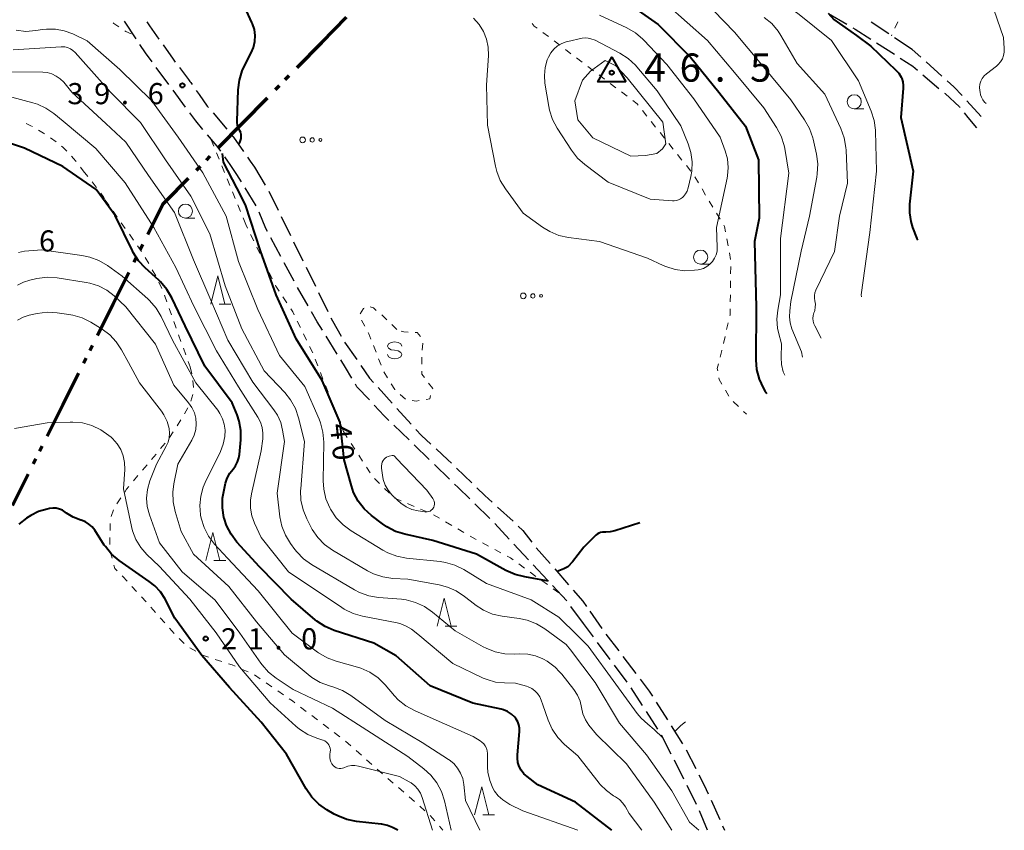
# Model space of a CAD drawing. Units: metres. Extents: x -68000 to -66975, y 36000 to 37500.
# Drawn here: x -67326 to -67151, y 36000 to 36144 of the extents above; entities that cross this region are included whole.
import ezdxf

# ---------------------------------------------------------------- set-up
doc = ezdxf.new("R2010")
doc.units = ezdxf.units.M
for name, color, linetype, lineweight in [('110300_郡市・東京都の区界', 7, 'Continuous', 70), ('210600_庭園路等', 7, 'Continuous', 30), ('630100_植生界', 7, 'Continuous', 30), ('632300_芝地', 7, 'Continuous', 13), ('633100_広葉樹林', 7, 'Continuous', 13), ('633200_針葉樹林', 7, 'Continuous', 13), ('634000_砂れき地(未分類)', 7, 'Continuous', 13), ('710100_等高線(計曲線)', 7, 'Continuous', 40), ('710200_等高線(主曲線)', 7, 'Continuous', 13), ('730100_三角点', 7, 'Continuous', 40), ('731200_図化機測定による標高点', 7, 'Continuous', 40)]:
    doc.layers.add(name, color=color, linetype=linetype, lineweight=lineweight)
doc.styles.add('Style-WORKING', font='MS Gothic.ttf')

msp = doc.modelspace()

# ---------------------------------------------------------------- linework, layer by layer
at = {"layer": '110300_郡市・東京都の区界', "linetype": 'Continuous', "lineweight": 70}
for p, q in [((-67272.243, 36139.83), (-67267.865, 36144.291)), ((-67276.621, 36135.369), (-67272.243, 36139.83)), ((-67278.722, 36133.228), (-67278.021, 36133.942)), ((-67280.473, 36131.444), (-67279.772, 36132.158)), ((-67286.251, 36125.556), (-67281.874, 36130.016)), ((-67290.629, 36121.095), (-67286.251, 36125.556)), ((-67292.73, 36118.953), (-67292.029, 36119.667)), ((-67294.482, 36117.17), (-67293.781, 36117.883)), ((-67304.45, 36103.047), (-67304.003, 36103.942)), ((-67305.567, 36100.81), (-67305.12, 36101.705)), ((-67309.252, 36093.429), (-67306.46, 36099.021)), ((-67312.043, 36087.837), (-67309.252, 36093.429)), ((-67313.383, 36085.153), (-67312.936, 36086.048)), ((-67314.5, 36082.916), (-67314.053, 36083.811)), ((-67318.185, 36075.535), (-67315.393, 36081.127)), ((-67320.976, 36069.943), (-67318.185, 36075.535)), ((-67322.316, 36067.259), (-67321.87, 36068.154)), ((-67323.433, 36065.022), (-67322.986, 36065.917)), ((-67327.118, 36057.641), (-67324.326, 36063.233))]:
    msp.add_line(p, q, dxfattribs=at)
at = {"layer": '110300_郡市・東京都の区界', "linetype": 'Continuous', "lineweight": 70, "flags": 128}
for points in [[(-67300.261, 36111.283), (-67300.04, 36111.51), (-67295.883, 36115.743)], [(-67303.11, 36105.731), (-67300.42, 36111.12), (-67300.261, 36111.283)]]:
    msp.add_lwpolyline(points, dxfattribs=at)
at = {"layer": '210600_庭園路等', "linetype": 'Continuous', "lineweight": 30}
for p, q in [((-67182.327, 36144.981), (-67179.099, 36143.072)), ((-67305.197, 36140.483), (-67307.268, 36143.61)), ((-67171.657, 36141.328), (-67174.775, 36143.411)), ((-67173.808, 36139.747), (-67170.654, 36137.719)), ((-67167.5, 36138.55), (-67170.618, 36140.633)), ((-67165.962, 36137.182), (-67167.5, 36138.55)), ((-67162.226, 36133.86), (-67165.028, 36136.352)), ((-67299.388, 36132.347), (-67301.613, 36135.366)), ((-67165.587, 36134.083), (-67162.738, 36131.644)), ((-67296.412, 36128.329), (-67298.645, 36131.342)), ((-67155.27, 36126.69), (-67157.801, 36129.457)), ((-67291.544, 36127.309), (-67289.109, 36124.457)), ((-67284.2, 36117.71), (-67282.283, 36114.487)), ((-67286.514, 36115.078), (-67287.33, 36116.41)), ((-67283.904, 36110.813), (-67285.862, 36114.011)), ((-67281.646, 36113.412), (-67279.995, 36110.045)), ((-67279.444, 36108.922), (-67277.793, 36105.556)), ((-67279.515, 36101.84), (-67281.274, 36105.152)), ((-67277.243, 36104.433), (-67275.591, 36101.066)), ((-67277.169, 36097.425), (-67278.928, 36100.736)), ((-67275.041, 36099.944), (-67273.39, 36096.577)), ((-67274.676, 36093.091), (-67276.547, 36096.34)), ((-67272.839, 36095.455), (-67271.188, 36092.088)), ((-67269.512, 36084.529), (-67271.48, 36087.72)), ((-67268.193, 36086.607), (-67266.053, 36083.527)), ((-67262.262, 36078.574), (-67259.746, 36075.793)), ((-67258.908, 36074.866), (-67256.392, 36072.085)), ((-67256.764, 36069.279), (-67259.459, 36071.886)), ((-67253.17, 36065.803), (-67255.865, 36068.41)), ((-67249.576, 36062.326), (-67252.272, 36064.934)), ((-67248.319, 36064.261), (-67245.623, 36061.655)), ((-67242.445, 36055.316), (-67245.114, 36057.951)), ((-67241.072, 36057.372), (-67238.307, 36054.839)), ((-67239.006, 36051.687), (-67241.561, 36054.432)), ((-67235.6, 36048.027), (-67238.155, 36050.772)), ((-67234.21, 36050.151), (-67231.743, 36047.327)), ((-67232.194, 36044.367), (-67234.748, 36047.112)), ((-67230.921, 36046.385), (-67228.454, 36043.561)), ((-67225.81, 36036.69), (-67228.043, 36039.703)), ((-67224.7, 36038.91), (-67222.556, 36035.833)), ((-67224.054, 36034.327), (-67225.81, 36036.69)), ((-67221.824, 36034.82), (-67219.559, 36031.832)), ((-67221.072, 36030.313), (-67223.308, 36033.323)), ((-67218.804, 36030.836), (-67216.538, 36027.847)), ((-67218.09, 36026.3), (-67220.326, 36029.31)), ((-67215.323, 36022.138), (-67217.359, 36025.287)), ((-67212.929, 36022.752), (-67210.932, 36019.577)), ((-67212.608, 36017.939), (-67214.644, 36021.088)), ((-67210.267, 36018.519), (-67208.243, 36015.363)), ((-67210.252, 36013.534), (-67211.944, 36016.88)), ((-67207.599, 36014.293), (-67205.897, 36010.951)), ((-67207.996, 36009.072), (-67209.688, 36012.419)), ((-67205.739, 36004.61), (-67207.431, 36007.957)), ((-67203.185, 36005.322), (-67201.641, 36001.905)), ((-67203.81, 36000), (-67205.21, 36003.479)), ((-67201.126, 36000.766), (-67200.78, 36000))]:
    msp.add_line(p, q, dxfattribs=at)
at = {"layer": '210600_庭園路等', "linetype": 'Continuous', "lineweight": 30, "flags": 128}
for points in [[(-67303.286, 36143.49), (-67302.8, 36142.76), (-67301.14, 36140.415)], [(-67178.023, 36142.436), (-67177.59, 36142.18), (-67174.859, 36140.423)], [(-67302.355, 36136.372), (-67303.54, 36137.98), (-67304.507, 36139.441)], [(-67300.418, 36139.395), (-67298.61, 36136.84), (-67298.237, 36136.345)], [(-67169.602, 36137.042), (-67167.36, 36135.6), (-67166.537, 36134.895)], [(-67297.484, 36135.346), (-67295.89, 36133.23), (-67295.63, 36132.88), (-67295.51, 36132.72), (-67295.244, 36132.34)], [(-67158.644, 36130.38), (-67160.09, 36131.96), (-67161.292, 36133.029)], [(-67294.527, 36131.316), (-67294.18, 36130.82), (-67294.01, 36130.57), (-67292.56, 36128.5), (-67292.355, 36128.26)], [(-67161.788, 36130.831), (-67161.67, 36130.73), (-67159.12, 36128.42), (-67159.026, 36128.299)], [(-67293.332, 36124.394), (-67294.62, 36125.91), (-67295.668, 36127.324)], [(-67158.262, 36127.31), (-67157.62, 36126.48), (-67156.1, 36124.64)], [(-67290.171, 36120.524), (-67290.78, 36121.39), (-67292.523, 36123.441)], [(-67288.297, 36123.507), (-67287.89, 36123.03), (-67286.111, 36120.463)], [(-67287.33, 36116.41), (-67288.5, 36118.15), (-67288.93, 36118.76), (-67289.452, 36119.502)], [(-67285.399, 36119.436), (-67284.93, 36118.76), (-67284.2, 36117.71)], [(-67281.861, 36106.256), (-67282.15, 36106.8), (-67283.366, 36109.688)], [(-67272.136, 36088.784), (-67273.04, 36090.25), (-67274.052, 36092.007)], [(-67270.638, 36090.966), (-67270.37, 36090.42), (-67268.835, 36087.678)], [(-67266.917, 36080.255), (-67268.02, 36082.11), (-67268.855, 36083.465)], [(-67265.34, 36082.501), (-67263.77, 36080.24), (-67263.101, 36079.5)], [(-67263.81, 36076.37), (-67266.01, 36078.73), (-67266.278, 36079.18)], [(-67260.358, 36072.755), (-67261.2, 36073.57), (-67262.958, 36075.456)], [(-67255.553, 36071.158), (-67254.55, 36070.05), (-67252.888, 36068.526)], [(-67251.966, 36067.681), (-67249.86, 36065.75), (-67249.218, 36065.13)], [(-67246.003, 36058.829), (-67248.05, 36060.85), (-67248.678, 36061.457)], [(-67244.724, 36060.787), (-67243.32, 36059.43), (-67241.994, 36058.216)], [(-67237.385, 36053.995), (-67236.55, 36053.23), (-67234.969, 36051.143)], [(-67228.788, 36040.707), (-67228.79, 36040.71), (-67231.342, 36043.452)], [(-67227.631, 36042.619), (-67225.92, 36040.66), (-67225.263, 36039.718)], [(-67215.783, 36026.851), (-67214.16, 36024.71), (-67213.594, 36023.81)], [(-67205.33, 36009.837), (-67204.39, 36007.99), (-67203.699, 36006.461)]]:
    msp.add_lwpolyline(points, dxfattribs=at)
at = {"layer": '630100_植生界', "linetype": 'Continuous', "lineweight": 13}
for p, q in [((-67170.042, 36143.464), (-67170.563, 36142.327)), ((-67233.022, 36141.594), (-67232.021, 36140.845)), ((-67231.024, 36140.092), (-67230.027, 36139.337)), ((-67171.083, 36141.19), (-67171.17, 36141)), ((-67229.031, 36138.581), (-67228.035, 36137.826)), ((-67227.039, 36137.071), (-67226.043, 36136.316)), ((-67225.047, 36135.561), (-67224.051, 36134.806)), ((-67223.055, 36134.051), (-67222.058, 36133.295)), ((-67221.062, 36132.54), (-67220.066, 36131.785)), ((-67219.07, 36131.03), (-67218.074, 36130.275)), ((-67215.351, 36127.738), (-67214.572, 36126.76)), ((-67213.793, 36125.782), (-67213.014, 36124.805)), ((-67212.236, 36123.827), (-67211.457, 36122.849)), ((-67320.408, 36122.889), (-67319.386, 36122.17)), ((-67291.412, 36121.396), (-67291.885, 36122.553)), ((-67210.678, 36121.871), (-67209.899, 36120.894)), ((-67290.467, 36119.082), (-67290.94, 36120.239)), ((-67209.121, 36119.916), (-67208.342, 36118.938)), ((-67315.074, 36117.683), (-67314.56, 36117.03)), ((-67314.56, 36117.03), (-67313.785, 36116.049)), ((-67289.522, 36116.767), (-67289.994, 36117.925)), ((-67207.563, 36117.96), (-67206.784, 36116.982)), ((-67288.576, 36114.453), (-67289.049, 36115.61)), ((-67206.073, 36115.958), (-67205.429, 36114.887)), ((-67287.631, 36112.139), (-67288.104, 36113.296)), ((-67204.784, 36113.816), (-67204.139, 36112.745)), ((-67310.72, 36111.9), (-67309.998, 36110.88)), ((-67203.494, 36111.674), (-67202.849, 36110.603)), ((-67309.275, 36109.86), (-67308.553, 36108.84)), ((-67286.685, 36109.824), (-67287.158, 36110.982)), ((-67285.74, 36107.51), (-67286.213, 36108.667)), ((-67202.205, 36109.532), (-67201.56, 36108.462)), ((-67307.831, 36107.819), (-67307.108, 36106.799)), ((-67285.427, 36106.869), (-67285.74, 36107.51)), ((-67306.386, 36105.779), (-67305.663, 36104.759)), ((-67284.328, 36104.623), (-67284.877, 36105.746)), ((-67200.375, 36104.966), (-67200.152, 36103.736)), ((-67304.941, 36103.739), (-67304.219, 36102.719)), ((-67283.23, 36102.377), (-67283.779, 36103.5)), ((-67303.583, 36101.643), (-67302.953, 36100.563)), ((-67282.132, 36100.131), (-67282.681, 36101.254)), ((-67199.93, 36102.506), (-67199.707, 36101.276)), ((-67302.323, 36099.484), (-67301.693, 36098.404)), ((-67199.685, 36100.03), (-67199.703, 36098.78)), ((-67281.034, 36097.886), (-67281.583, 36099.009)), ((-67301.133, 36097.289), (-67300.647, 36096.138)), ((-67199.721, 36097.53), (-67199.739, 36096.28)), ((-67278.449, 36093.615), (-67279.134, 36094.66)), ((-67199.757, 36095.03), (-67199.776, 36093.78)), ((-67299.317, 36092.633), (-67298.902, 36091.454)), ((-67276.047, 36089.24), (-67276.594, 36090.364)), ((-67265.204, 36090.54), (-67264.61, 36089.44)), ((-67258.92, 36088.87), (-67259.818, 36089.74)), ((-67200.126, 36090.068), (-67200.414, 36088.851)), ((-67297.649, 36087.919), (-67297.228, 36086.743)), ((-67274.954, 36086.992), (-67275.501, 36088.116)), ((-67200.703, 36087.635), (-67200.991, 36086.419)), ((-67296.807, 36085.566), (-67296.386, 36084.389)), ((-67273.86, 36084.744), (-67274.407, 36085.868)), ((-67263.076, 36086.026), (-67262.622, 36084.861)), ((-67254.426, 36085.221), (-67254.315, 36086.466)), ((-67272.94, 36082.42), (-67273.393, 36083.585)), ((-67262.168, 36083.696), (-67261.715, 36082.532)), ((-67254.48, 36082.724), (-67254.48, 36083.974)), ((-67295.964, 36083.212), (-67295.62, 36082.25)), ((-67295.62, 36082.25), (-67295.321, 36081.036)), ((-67272.034, 36080.09), (-67272.487, 36081.255)), ((-67261.257, 36081.369), (-67260.585, 36080.315)), ((-67295.113, 36079.808), (-67295.025, 36078.561)), ((-67271.128, 36077.76), (-67271.581, 36078.925)), ((-67295.148, 36077.337), (-67295.495, 36076.136)), ((-67270.222, 36075.43), (-67270.675, 36076.595)), ((-67258.325, 36077.354), (-67257.418, 36076.494)), ((-67200.639, 36078.112), (-67200.026, 36077.023)), ((-67296.013, 36075.003), (-67296.587, 36073.893)), ((-67199.228, 36076.076), (-67198.33, 36075.206)), ((-67269.316, 36073.1), (-67269.769, 36074.265)), ((-67197.433, 36074.337), (-67196.91, 36073.83)), ((-67297.231, 36072.823), (-67297.915, 36071.777)), ((-67268.41, 36070.77), (-67268.863, 36071.935)), ((-67298.598, 36070.73), (-67299.281, 36069.683)), ((-67268.41, 36070.77), (-67267.731, 36069.72)), ((-67300.037, 36068.69), (-67300.842, 36067.734)), ((-67267.053, 36068.671), (-67266.374, 36067.621)), ((-67301.646, 36066.777), (-67302.45, 36065.82)), ((-67265.695, 36066.571), (-67265.017, 36065.521)), ((-67303.254, 36064.863), (-67304.059, 36063.906)), ((-67264.338, 36064.472), (-67263.66, 36063.422)), ((-67304.863, 36062.949), (-67305.667, 36061.992)), ((-67262.917, 36062.425), (-67262.019, 36061.555)), ((-67261.121, 36060.685), (-67260.223, 36059.815)), ((-67307.913, 36058.996), (-67308.605, 36057.955)), ((-67257.024, 36057.97), (-67255.873, 36057.484)), ((-67309.22, 36056.877), (-67309.614, 36055.691)), ((-67254.721, 36056.998), (-67253.57, 36056.511)), ((-67252.431, 36056), (-67251.351, 36055.371)), ((-67309.81, 36054.472), (-67309.81, 36053.222)), ((-67250.271, 36054.741), (-67249.191, 36054.112)), ((-67248.111, 36053.483), (-67247.031, 36052.854)), ((-67245.95, 36052.225), (-67244.85, 36051.631)), ((-67309.839, 36051.973), (-67309.878, 36050.723)), ((-67243.75, 36051.038), (-67242.65, 36050.444)), ((-67309.766, 36049.491), (-67309.442, 36048.284)), ((-67241.55, 36049.85), (-67240.45, 36049.257)), ((-67237.28, 36047.269), (-67236.268, 36046.535)), ((-67235.256, 36045.801), (-67234.245, 36045.067)), ((-67233.233, 36044.332), (-67232.221, 36043.598)), ((-67305.953, 36043.297), (-67305.107, 36042.376)), ((-67231.21, 36042.864), (-67230.198, 36042.13)), ((-67304.262, 36041.455), (-67303.417, 36040.534)), ((-67302.581, 36039.606), (-67301.752, 36038.669)), ((-67300.924, 36037.733), (-67300.096, 36036.797)), ((-67299.268, 36035.861), (-67298.44, 36034.924)), ((-67297.554, 36034.043), (-67296.652, 36033.178)), ((-67295.682, 36032.402), (-67294.603, 36031.771)), ((-67291.159, 36030.336), (-67289.972, 36029.946)), ((-67286.471, 36028.614), (-67285.325, 36028.115)), ((-67284.18, 36027.613), (-67283.153, 36026.901)), ((-67282.126, 36026.189), (-67281.099, 36025.476)), ((-67280.071, 36024.764), (-67279.044, 36024.052)), ((-67276.007, 36021.854), (-67275.01, 36021.1)), ((-67274.013, 36020.346), (-67273.016, 36019.592)), ((-67272.018, 36018.838), (-67271.021, 36018.084)), ((-67270.024, 36017.331), (-67269.027, 36016.577)), ((-67268.051, 36015.797), (-67267.11, 36014.974)), ((-67266.169, 36014.151), (-67265.228, 36013.328)), ((-67264.287, 36012.506), (-67263.346, 36011.683)), ((-67262.405, 36010.86), (-67261.464, 36010.038)), ((-67260.523, 36009.215), (-67259.582, 36008.392)), ((-67258.64, 36007.57), (-67257.699, 36006.747)), ((-67256.758, 36005.924), (-67255.817, 36005.101)), ((-67254.876, 36004.279), (-67253.935, 36003.456)), ((-67253.004, 36002.623), (-67252.189, 36001.675)), ((-67251.375, 36000.727), (-67250.75, 36000))]:
    msp.add_line(p, q, dxfattribs=at)
at = {"layer": '630100_植生界', "linetype": 'Continuous', "lineweight": 13, "flags": 128}
for points in [[(-67309.278, 36143.289), (-67309.14, 36143.17), (-67308.245, 36142.588)], [(-67234.911, 36143.207), (-67234.54, 36142.73), (-67234.023, 36142.343)], [(-67307.207, 36141.893), (-67307.03, 36141.76), (-67306.09, 36141.342)], [(-67217.078, 36129.52), (-67216.3, 36128.93), (-67216.129, 36128.716)], [(-67324.714, 36125.413), (-67323.87, 36125.04), (-67323.585, 36124.879)], [(-67322.504, 36124.252), (-67321.62, 36123.7), (-67321.447, 36123.585)], [(-67318.404, 36121.396), (-67318.22, 36121.25), (-67317.488, 36120.547)], [(-67316.638, 36119.632), (-67316.29, 36119.24), (-67315.91, 36118.76), (-67315.841, 36118.67)], [(-67313.004, 36115.073), (-67312.26, 36114.15), (-67312.221, 36114.099)], [(-67311.474, 36113.097), (-67310.92, 36112.28), (-67310.798, 36112.047)], [(-67200.915, 36107.391), (-67200.77, 36107.15), (-67200.597, 36106.196)], [(-67279.82, 36095.705), (-67280.4, 36096.59), (-67280.484, 36096.763)], [(-67300.161, 36094.986), (-67300.07, 36094.77), (-67299.733, 36093.812)], [(-67277.141, 36091.488), (-67277.39, 36092), (-67277.764, 36092.57)], [(-67264.752, 36092.675), (-67264.83, 36092.62), (-67265.427, 36091.631)], [(-67262.579, 36092.274), (-67263.09, 36092.7), (-67263.648, 36092.873)], [(-67199.794, 36092.531), (-67199.81, 36091.4), (-67199.838, 36091.284)], [(-67260.715, 36090.61), (-67261.53, 36091.4), (-67261.618, 36091.474)], [(-67298.487, 36090.275), (-67298.14, 36089.29), (-67298.071, 36089.096)], [(-67264.015, 36088.341), (-67263.88, 36088.09), (-67263.53, 36087.191)], [(-67256.906, 36088.41), (-67257.7, 36088.44), (-67258.135, 36088.575)], [(-67254.732, 36087.639), (-67254.74, 36087.66), (-67255.35, 36088.35), (-67255.657, 36088.362)], [(-67201.28, 36085.203), (-67201.29, 36085.16), (-67201.574, 36083.988)], [(-67201.868, 36082.773), (-67202.07, 36081.94), (-67201.999, 36081.553)], [(-67254.041, 36080.371), (-67254.48, 36080.95), (-67254.48, 36081.474)], [(-67201.774, 36080.324), (-67201.72, 36080.03), (-67201.253, 36079.201)], [(-67259.914, 36079.26), (-67259.27, 36078.25), (-67259.232, 36078.214)], [(-67252.588, 36078.368), (-67252.57, 36078.43), (-67253.286, 36079.375)], [(-67253.733, 36076.444), (-67253.09, 36076.6), (-67252.929, 36077.166)], [(-67256.205, 36076.266), (-67255.53, 36076.17), (-67254.968, 36076.254)], [(-67306.472, 36061.036), (-67306.88, 36060.55), (-67307.221, 36060.037)], [(-67259.326, 36058.946), (-67259.32, 36058.94), (-67258.176, 36058.457)], [(-67239.35, 36048.663), (-67238.77, 36048.35), (-67238.292, 36048.003)], [(-67309.118, 36047.077), (-67308.95, 36046.45), (-67308.527, 36046.024)], [(-67307.646, 36045.136), (-67307.57, 36045.06), (-67306.798, 36044.218)], [(-67293.524, 36031.141), (-67293.42, 36031.08), (-67292.347, 36030.727)], [(-67288.785, 36029.555), (-67288.16, 36029.35), (-67287.617, 36029.113)], [(-67278.017, 36023.339), (-67277.47, 36022.96), (-67277.004, 36022.608)]]:
    msp.add_lwpolyline(points, dxfattribs=at)
at = {"layer": '632300_芝地', "linetype": 'Continuous', "lineweight": 13}
for centre, radius in [((-67275.645, 36122.52), 0.5), ((-67273.945, 36122.52), 0.375), ((-67272.495, 36122.52), 0.25), ((-67236.495, 36094.84), 0.5), ((-67234.795, 36094.84), 0.375), ((-67233.345, 36094.84), 0.25)]:
    msp.add_circle(centre, radius, dxfattribs=at)
at = {"layer": '633100_広葉樹林', "linetype": 'Continuous', "lineweight": 13}
for p, q in [((-67177.77, 36128.05), (-67176.103, 36128.05)), ((-67296.43, 36108.63), (-67294.763, 36108.63)), ((-67205.03, 36100.47), (-67203.363, 36100.47))]:
    msp.add_line(p, q, dxfattribs=at)
for centre in [(-67177.77, 36129.3), (-67296.43, 36109.88), (-67205.03, 36101.72)]:
    msp.add_circle(centre, 1.25, dxfattribs=at)
at = {"layer": '633200_針葉樹林', "linetype": 'Continuous', "lineweight": 13}
for p, q in [((-67290.462, 36093.4), (-67288.378, 36093.4)), ((-67291.372, 36047.86), (-67289.288, 36047.86)), ((-67250.342, 36036.2), (-67248.258, 36036.2)), ((-67243.672, 36002.73), (-67241.588, 36002.73))]:
    msp.add_line(p, q, dxfattribs=at)
at = {"layer": '633200_針葉樹林', "linetype": 'Continuous', "lineweight": 13, "flags": 128}
for points in [[(-67291.92, 36093.4), (-67290.67, 36098.4), (-67289.42, 36093.4)], [(-67292.83, 36047.86), (-67291.58, 36052.86), (-67290.33, 36047.86)], [(-67251.8, 36036.2), (-67250.55, 36041.2), (-67249.3, 36036.2)], [(-67245.13, 36002.73), (-67243.88, 36007.73), (-67242.63, 36002.73)]]:
    msp.add_lwpolyline(points, dxfattribs=at)
at = {"layer": '634000_砂れき地(未分類)', "linetype": 'Continuous', "lineweight": 13, "flags": 128}
for points in [[(-67258.07, 36085.93), (-67258.237, 36086.305), (-67258.695, 36086.58), (-67259.32, 36086.68), (-67259.945, 36086.58), (-67260.403, 36086.305), (-67260.57, 36085.93), (-67260.403, 36085.555), (-67259.945, 36085.28), (-67259.32, 36085.18)], [(-67259.32, 36085.18), (-67258.695, 36085.08), (-67258.237, 36084.805), (-67258.07, 36084.43), (-67258.237, 36084.055), (-67258.695, 36083.78), (-67259.32, 36083.68), (-67259.945, 36083.78), (-67260.403, 36084.055), (-67260.57, 36084.43)]]:
    msp.add_lwpolyline(points, dxfattribs=at)
at = {"layer": '710100_等高線(計曲線)', "linetype": 'Continuous', "lineweight": 40, "flags": 128}
for points, elevation in [([(-67219.85, 36148.15), (-67212.59, 36143), (-67206.81, 36137.19), (-67201.83, 36131), (-67197.04, 36124.96), (-67194.79, 36119), (-67194.65, 36108.65), (-67195.49, 36104.51), (-67195.17, 36092.83), (-67195.24, 36083.51), (-67195.1, 36081.77), (-67194.66, 36080.09), (-67193.93, 36078.5), (-67193.61, 36077.97), (-67193.3, 36077.5)], 40), ([(-67287, 36121.75), (-67286.84, 36121.92), (-67286.76, 36122.06), (-67286.71, 36122.22), (-67286.7, 36122.24), (-67286.58, 36122.78), (-67286.54, 36123.13), (-67286.55, 36123.48), (-67286.63, 36123.82), (-67286.76, 36124.14), (-67286.85, 36124.3), (-67287.07, 36124.71), (-67287.21, 36125.15), (-67287.28, 36125.61), (-67287.28, 36125.83), (-67287.08, 36131.41), (-67286.87, 36133.14), (-67286.36, 36134.8), (-67285.95, 36135.68), (-67284.75, 36137.97), (-67284.35, 36138.95), (-67284.12, 36139.98), (-67284.07, 36141.04), (-67284.21, 36142.09), (-67284.52, 36143.1), (-67284.64, 36143.36), (-67285.92, 36146.08)], 40), ([(-67182.4, 36145.03), (-67181.42, 36143.89), (-67177.37, 36141.05), (-67174.82, 36139.18), (-67170.37, 36134.92), (-67169.87, 36134.34), (-67169.46, 36133.68), (-67169.36, 36133.44), (-67169.16, 36132.82), (-67169.07, 36132.17), (-67169.07, 36131.68), (-67169.49, 36126.51), (-67167.3, 36117), (-67167.95, 36111.13), (-67167.99, 36109.58), (-67167.76, 36108.06), (-67167.43, 36107), (-67166.67, 36105), (-67166.51, 36104.8)], 30), ([(-67325, 36121.06), (-67333.97, 36124.03)], 30), ([(-67237.54, 36013.14), (-67237.54, 36013.4), (-67237.17, 36017.55), (-67237.16, 36018.13), (-67237.26, 36018.7), (-67237.46, 36019.24), (-67237.75, 36019.75), (-67238.02, 36020.08), (-67238.6, 36020.62), (-67239.28, 36021.06), (-67240.01, 36021.37), (-67240.43, 36021.48), (-67245.42, 36022.58), (-67253, 36025.64), (-67259.03, 36030.97), (-67263, 36033.21), (-67270.03, 36035.48), (-67271.63, 36036.16), (-67273.1, 36037.11), (-67273.41, 36037.37), (-67277.69, 36041), (-67283.27, 36046.73), (-67287.3, 36051.16), (-67288.34, 36052.54), (-67289.13, 36054.07), (-67289.57, 36055.41), (-67289.6, 36055.5), (-67289.87, 36057.22), (-67289.85, 36058.96), (-67289.65, 36060.15), (-67289.33, 36061.59), (-67289.03, 36062.51), (-67288.58, 36063.36), (-67288, 36064.11), (-67287.54, 36064.71), (-67287.18, 36065.39), (-67286.95, 36066.11), (-67286.87, 36066.67), (-67286.63, 36069.28), (-67286.62, 36070.95), (-67286.91, 36072.6), (-67287.28, 36073.72), (-67288.14, 36075.86), (-67293, 36082.36), (-67296.5, 36089.5), (-67298.86, 36094.5), (-67299.74, 36096), (-67300.86, 36097.33), (-67301.18, 36097.63), (-67303.56, 36099.8), (-67304.75, 36101.08), (-67305.69, 36102.54), (-67305.84, 36102.84), (-67308.88, 36109.12), (-67312.26, 36113.74), (-67318.18, 36117.82), (-67325, 36121.06)], 30), ([(-67232.03, 36044.19), (-67234.62, 36044.7), (-67236.22, 36044.98), (-67237.92, 36045.39), (-67239.58, 36046.12), (-67244.81, 36049), (-67252.54, 36051.46), (-67257.52, 36052.53), (-67259.18, 36053.04), (-67260.73, 36053.84), (-67261.5, 36054.37), (-67263.45, 36055.86), (-67264.73, 36057.04), (-67265.79, 36058.42), (-67266.6, 36059.97), (-67267, 36061.12), (-67268.28, 36065.72), (-67269, 36072.4), (-67272.2, 36079.8), (-67276.79, 36087.21), (-67280.34, 36095), (-67283.14, 36102.86), (-67285.77, 36111), (-67287.3, 36114.04), (-67289.69, 36118.55), (-67289.87, 36120.1)], 40), ([(-67258.75, 36000), (-67259.71, 36000.5), (-67260.61, 36000.88), (-67261.57, 36001.1), (-67261.72, 36001.12), (-67266.08, 36001.58), (-67267.79, 36001.92), (-67269.42, 36002.55), (-67270.03, 36002.87), (-67271.33, 36003.63), (-67272.76, 36004.63), (-67273.99, 36005.87), (-67275.04, 36007.38), (-67278.48, 36013.52), (-67283, 36019.17), (-67288.63, 36025.37), (-67293.51, 36031), (-67298.33, 36037.67), (-67300.11, 36041.11), (-67300.89, 36042.33), (-67301.87, 36043.4), (-67302.86, 36044.18), (-67304.63, 36045.37), (-67308.2, 36047.89), (-67309.53, 36049.01), (-67310.65, 36050.35), (-67310.83, 36050.62), (-67312.53, 36053.24), (-67312.99, 36053.83), (-67313.55, 36054.34), (-67314.19, 36054.74), (-67314.96, 36055.04), (-67314.99, 36055.05), (-67316.33, 36055.57), (-67317.55, 36056.31), (-67317.75, 36056.46), (-67318.26, 36056.79), (-67318.81, 36057.02), (-67319.39, 36057.15), (-67319.98, 36057.18), (-67320.55, 36057.11), (-67321, 36057.02), (-67322.49, 36056.58), (-67323.88, 36055.88), (-67324.62, 36055.37), (-67326, 36054.32)], 20), ([(-67215.81, 36054.56), (-67220.27, 36053.13), (-67221.06, 36052.95), (-67221.87, 36052.91), (-67222.08, 36052.92), (-67222.42, 36052.92), (-67222.77, 36052.86), (-67223.09, 36052.74), (-67223.4, 36052.56), (-67223.65, 36052.35), (-67225.75, 36050.25)], 40), ([(-67225.75, 36050.25), (-67227.77, 36047.63), (-67228.59, 36046.73), (-67229.28, 36046.42), (-67230.51, 36045.92)], 40), ([(-67220.81, 36000), (-67227.24, 36005), (-67233.91, 36008.09), (-67235.83, 36009.55), (-67236.39, 36010.05), (-67236.86, 36010.65), (-67237.21, 36011.32), (-67237.45, 36012.04), (-67237.55, 36012.79), (-67237.54, 36013.14)], 30)]:
    msp.add_lwpolyline(points, dxfattribs=dict(at, elevation=elevation))
at = {"layer": '710200_等高線(主曲線)', "linetype": 'Continuous', "lineweight": 13, "flags": 128}
for points, elevation in [([(-67204.93, 36157.81), (-67204.36, 36156.8), (-67199.57, 36153.26), (-67194.54, 36149.46), (-67187.87, 36145), (-67181.83, 36140.17), (-67177.03, 36133), (-67174.79, 36127.65), (-67174.25, 36125.99), (-67174.02, 36124.26)], 32), ([(-67217.8, 36156.2), (-67211, 36151.79), (-67204.57, 36147.43), (-67199, 36141.67), (-67194.16, 36135.84), (-67189, 36129.62), (-67186.58, 36126.07), (-67185.72, 36124.55), (-67185.15, 36122.9), (-67185.09, 36122.64), (-67184.49, 36120), (-67184.26, 36118.27), (-67184.33, 36116.53), (-67184.42, 36115.93), (-67185.74, 36109), (-67187.2, 36102.8), (-67189, 36093.87), (-67189.23, 36092.2), (-67189.29, 36091.13), (-67189.16, 36090.07), (-67188.82, 36088.98), (-67187.11, 36084.89), (-67186.94, 36083.99)], 36), ([(-67154.15, 36149), (-67151.3, 36140.7), (-67151.15, 36138.76), (-67151.16, 36138.12), (-67151.27, 36137.5), (-67151.49, 36136.91), (-67151.82, 36136.37), (-67152.23, 36135.89), (-67152.55, 36135.61), (-67154.3, 36134.26)], 28), ([(-67211, 36146.56), (-67203.84, 36140.16), (-67199, 36134.47), (-67193.8, 36128.2), (-67191.56, 36124.73), (-67190.75, 36123.19), (-67190.21, 36121.53), (-67190.1, 36120.97), (-67189.37, 36116.63), (-67190.86, 36105), (-67190.84, 36095), (-67191.34, 36092.28), (-67191.5, 36090.71), (-67191.37, 36089.14), (-67191.2, 36088.32), (-67190.68, 36086.36), (-67190.76, 36083.99), (-67190.69, 36082.67), (-67190.38, 36081.37), (-67190.12, 36080.75)], 38), ([(-67202.2, 36107), (-67202.08, 36103.48), (-67202.12, 36102.8), (-67202.27, 36102.14), (-67202.54, 36101.52), (-67202.91, 36100.95), (-67203.37, 36100.45), (-67203.92, 36100.04), (-67204.52, 36099.73), (-67205.17, 36099.53), (-67205.45, 36099.49), (-67206.09, 36099.4), (-67207.83, 36099.31), (-67209.56, 36099.53), (-67211.23, 36100.05), (-67211.66, 36100.24), (-67214.46, 36101.54), (-67223, 36104.51), (-67228.46, 36105.21), (-67230.17, 36105.58), (-67231.78, 36106.24), (-67233.07, 36107.03), (-67236.49, 36109.51), (-67239.67, 36113.83), (-67240.57, 36115.32), (-67241.21, 36116.94), (-67241.43, 36117.85), (-67242.85, 36125.15), (-67243, 36132.26), (-67242.69, 36137.49), (-67242.73, 36138.96), (-67243.03, 36140.41), (-67243.57, 36141.78), (-67244.34, 36143.03), (-67245.32, 36144.14)], 42), ([(-67223, 36144.67), (-67218.12, 36142.4), (-67216.61, 36141.53), (-67215.28, 36140.42), (-67215.09, 36140.22), (-67211, 36135.93), (-67206.21, 36129.79), (-67201.59, 36123), (-67200.69, 36120.61), (-67200.28, 36119.14), (-67200.13, 36117.63), (-67200.25, 36116.12), (-67200.33, 36115.71), (-67202.2, 36107)], 42), ([(-67193.75, 36144.27), (-67192.41, 36143.16), (-67191.28, 36141.83), (-67190.79, 36141.06), (-67187.9, 36136.1), (-67183, 36130.65), (-67180.15, 36124.52), (-67179.55, 36122.88), (-67179.25, 36121.17), (-67179.22, 36120.69), (-67179, 36114.85), (-67180.37, 36109), (-67181.3, 36102.7), (-67184.57, 36095.84), (-67184.74, 36095.38), (-67184.83, 36094.91), (-67184.83, 36094.42), (-67184.76, 36093.97), (-67184.67, 36093.4), (-67184.68, 36092.83), (-67184.78, 36092.26), (-67184.85, 36092.06), (-67184.93, 36091.83), (-67185.06, 36091.34), (-67185.1, 36090.84), (-67185.05, 36090.34), (-67184.92, 36089.86), (-67184.78, 36089.54), (-67183.65, 36087.34)], 34), ([(-67283.57, 36092.43), (-67287, 36100.96), (-67289.19, 36109), (-67293.33, 36116.67), (-67297.71, 36123), (-67302.47, 36129.53), (-67308.1, 36135), (-67313.88, 36140.12), (-67316.44, 36141.34), (-67317.94, 36141.89), (-67319.51, 36142.18), (-67321.1, 36142.19), (-67321.8, 36142.11), (-67323.01, 36141.91), (-67324.75, 36141.79), (-67326.48, 36141.97)], 38), ([(-67219.34, 36137.92), (-67217.88, 36136.97), (-67216.6, 36135.78), (-67216.36, 36135.5), (-67212.77, 36131.23), (-67208.56, 36125), (-67207.25, 36121.85), (-67206.75, 36120.27), (-67206.53, 36118.63), (-67206.6, 36116.97), (-67206.78, 36116), (-67207.26, 36113.99), (-67207.44, 36113.45), (-67207.71, 36112.95), (-67208.06, 36112.5), (-67208.25, 36112.32), (-67208.58, 36112.07), (-67208.95, 36111.88), (-67209.34, 36111.76), (-67209.75, 36111.71), (-67210.01, 36111.71), (-67214, 36112), (-67221.43, 36115), (-67225.58, 36118.13), (-67226.88, 36119.29), (-67227.96, 36120.68), (-67230.5, 36124.6), (-67231.32, 36126.14), (-67231.85, 36127.8), (-67231.98, 36128.43), (-67232.65, 36132.58), (-67232.75, 36133.98), (-67232.61, 36135.38), (-67232.23, 36136.74), (-67232.02, 36137.23), (-67231.6, 36137.98), (-67231.05, 36138.64), (-67230.4, 36139.2), (-67229.66, 36139.63), (-67228.86, 36139.93), (-67228.6, 36139.99), (-67226.06, 36140.55), (-67225.54, 36140.62), (-67225.01, 36140.59), (-67224.52, 36140.48), (-67223.75, 36140.25), (-67219.34, 36137.92)], 44), ([(-67228.13, 36032.04), (-67228.87, 36033), (-67232.66, 36035.77), (-67234.16, 36036.67), (-67235.78, 36037.3), (-67237.25, 36037.61), (-67240.24, 36038), (-67241.94, 36038.38), (-67243.55, 36039.05), (-67245.02, 36039.99), (-67245.18, 36040.11), (-67246.92, 36041.51), (-67248.38, 36042.47), (-67249.97, 36043.17), (-67251.4, 36043.54), (-67257, 36044.55), (-67259.67, 36044.71), (-67261.39, 36044.96), (-67263.05, 36045.52), (-67264.15, 36046.07), (-67270.32, 36049.72), (-67271.74, 36050.73), (-67272.96, 36051.97), (-67273.95, 36053.41), (-67274.14, 36053.76), (-67274.91, 36055.27), (-67275.57, 36056.89), (-67275.94, 36058.59), (-67276.01, 36060.33), (-67275.99, 36060.62), (-67275.34, 36069), (-67276.37, 36073.19), (-67276.93, 36074.84), (-67277.77, 36076.37), (-67278.83, 36077.69), (-67282.47, 36081.53), (-67286.43, 36089), (-67289.38, 36096.62), (-67292.13, 36105.87), (-67295.48, 36112.52), (-67300, 36119), (-67304.4, 36125.6), (-67309.76, 36131), (-67315.03, 36136.97), (-67316.01, 36138.05), (-67316.4, 36138.41), (-67316.85, 36138.7), (-67317.34, 36138.9), (-67317.86, 36139.02), (-67318.39, 36139.04), (-67318.46, 36139.04), (-67327, 36138.49)], 36), ([(-67211.76, 36125.65), (-67211.23, 36121.81), (-67211.82, 36120.95), (-67212.8, 36120.13), (-67214.81, 36119.75), (-67217.39, 36119.63), (-67224.18, 36122.88), (-67226.82, 36126.11), (-67227.36, 36129.44), (-67226, 36133.12), (-67224.59, 36134.73), (-67221.94, 36136.59), (-67220.08, 36135.68), (-67218.06, 36133.52), (-67211.76, 36125.65)], 46), ([(-67230.08, 36028.14), (-67230.85, 36028.97), (-67232.25, 36030.01), (-67232.93, 36030.4), (-67233, 36030.43), (-67234.32, 36030.97), (-67235.7, 36031.28), (-67237.25, 36031.33), (-67238.01, 36031.28), (-67239.75, 36031.32), (-67241.46, 36031.67), (-67243.08, 36032.31), (-67243.6, 36032.58), (-67248.57, 36035.43), (-67252.58, 36038.74), (-67254.01, 36039.73), (-67255.6, 36040.45), (-67257.29, 36040.89), (-67258.13, 36041), (-67262.2, 36041.33), (-67263.91, 36041.62), (-67265.56, 36042.21), (-67266.46, 36042.68), (-67274.05, 36047.16), (-67275.47, 36048.17), (-67276.69, 36049.42), (-67277.02, 36049.83), (-67277.79, 36050.89), (-67278.7, 36052.37), (-67279.34, 36054), (-67279.67, 36055.61), (-67280.19, 36059.81), (-67278.86, 36069), (-67279.19, 36071), (-67279.54, 36072.37), (-67280.12, 36073.65), (-67280.75, 36074.61), (-67284.49, 36079.51), (-67288.94, 36087), (-67291.94, 36094.06), (-67295, 36101.23), (-67298.36, 36109.64), (-67303, 36116.23), (-67307, 36122.1), (-67310.59, 36125.41), (-67316.59, 36131), (-67318.04, 36132.75), (-67318.65, 36133.36), (-67319.36, 36133.86), (-67320.14, 36134.23), (-67320.97, 36134.46), (-67321.77, 36134.54), (-67327.37, 36134.63)], 34), ([(-67154.3, 36134.26), (-67154.71, 36133.88), (-67155.05, 36133.43), (-67155.31, 36132.94), (-67155.47, 36132.41), (-67155.55, 36131.85), (-67155.52, 36131.3), (-67155.46, 36131), (-67155.36, 36130.54), (-67155.21, 36130.08), (-67154.97, 36129.64), (-67154.67, 36129.25), (-67154.34, 36128.96)], 28), ([(-67233.01, 36022.26), (-67233.3, 36023.08), (-67233.58, 36023.71), (-67233.96, 36024.28), (-67234.44, 36024.77), (-67235, 36025.17), (-67235.61, 36025.47), (-67235.91, 36025.57), (-67237.86, 36026.14), (-67239.84, 36026.16), (-67241.4, 36026.32), (-67242.91, 36026.74), (-67243.6, 36027.03), (-67249, 36029.59), (-67255.19, 36034.81), (-67256.33, 36035.67), (-67257.25, 36036.24), (-67258.25, 36036.65), (-67258.87, 36036.8), (-67265.03, 36038.01), (-67266.7, 36038.49), (-67268.27, 36039.26), (-67268.67, 36039.52), (-67278.14, 36045.86), (-67283, 36051.96), (-67284.18, 36054.48), (-67284.67, 36055.8), (-67284.92, 36057.19), (-67284.92, 36058.6), (-67284.74, 36059.71), (-67283, 36067.35), (-67282.73, 36069.45), (-67282.68, 36070.46), (-67282.82, 36071.47), (-67283.12, 36072.44), (-67283.59, 36073.33), (-67287, 36078.69), (-67290.93, 36085.07), (-67294.97, 36093), (-67298.14, 36099.86), (-67302.02, 36107), (-67307.12, 36114.88), (-67312.31, 36121), (-67318.16, 36125.84), (-67319.8, 36127.2), (-67321.18, 36128.16), (-67322.71, 36128.87), (-67323.49, 36129.12), (-67331, 36131.13)], 32), ([(-67174.02, 36124.26), (-67174.01, 36124.08), (-67173.8, 36117), (-67175, 36106.07), (-67176.52, 36095), (-67176.46, 36094.67)], 32), ([(-67321.92, 36103), (-67325.02, 36102.75), (-67326.06, 36102.57)], 28), ([(-67238.86, 36004.61), (-67239.25, 36004.81), (-67240.15, 36005.38), (-67240.93, 36006.09), (-67241.58, 36006.92), (-67241.89, 36007.46), (-67242.45, 36008.85), (-67242.76, 36010.31), (-67242.82, 36011.18), (-67242.87, 36013.65), (-67242.91, 36014.11), (-67243.04, 36014.56), (-67243.25, 36014.97), (-67243.52, 36015.35), (-67243.85, 36015.67), (-67244.13, 36015.87), (-67245.37, 36016.63), (-67253, 36020.01), (-67255.78, 36021.24), (-67257.31, 36022.08), (-67258.67, 36023.18), (-67259.32, 36023.86), (-67261.01, 36025.84), (-67262.26, 36027.05), (-67263.7, 36028.04), (-67265.29, 36028.75), (-67265.94, 36028.96), (-67269.67, 36029.99), (-67271.31, 36030.6), (-67272.81, 36031.48), (-67273.03, 36031.63), (-67277.5, 36035), (-67283.53, 36042.47), (-67289, 36048.31), (-67291.27, 36050.81), (-67292.33, 36052.2), (-67293.13, 36053.75), (-67293.65, 36055.41), (-67293.74, 36055.92), (-67293.75, 36056), (-67293.88, 36057.66), (-67293.72, 36059.31), (-67293.27, 36060.91), (-67292.91, 36061.73), (-67290.23, 36067.2), (-67289.73, 36068.52), (-67289.45, 36069.9), (-67289.41, 36071), (-67289.54, 36072.05), (-67289.84, 36073.05), (-67290.31, 36073.99), (-67290.72, 36074.57), (-67294.58, 36079.42), (-67298.73, 36087), (-67300.76, 36091.2), (-67301.66, 36092.69), (-67302.8, 36094.01), (-67303.14, 36094.33), (-67307.67, 36098.33), (-67310.28, 36100.22), (-67311.78, 36101.11), (-67313.4, 36101.74), (-67314.8, 36102.03), (-67321.92, 36103)], 28), ([(-67244.18, 36000), (-67246.73, 36005.27), (-67247.03, 36008.14), (-67247.23, 36009.17), (-67247.61, 36010.14), (-67248.15, 36011.04), (-67248.84, 36011.84), (-67249.66, 36012.5), (-67249.76, 36012.56), (-67254.43, 36015.57), (-67261, 36019.51), (-67267.08, 36023.93), (-67268.57, 36024.83), (-67270.3, 36025.48), (-67270.88, 36025.64), (-67272.51, 36026.25), (-67274.01, 36027.13), (-67274.68, 36027.65), (-67278.84, 36031.16), (-67283.84, 36037), (-67288.73, 36043.27), (-67295, 36049), (-67297.18, 36053), (-67298.26, 36056.56), (-67298.62, 36058.27), (-67298.68, 36060.01), (-67298.48, 36061.49), (-67297.76, 36065), (-67295.3, 36069.22), (-67294.87, 36070.14), (-67294.6, 36071.12), (-67294.51, 36072.13), (-67294.6, 36073.13), (-67294.86, 36074.11), (-67295.28, 36075.03), (-67295.87, 36075.88), (-67298.49, 36079), (-67301.74, 36086.26), (-67307, 36092.91), (-67309.11, 36094.85), (-67310.4, 36095.85), (-67311.85, 36096.61), (-67313.42, 36097.11), (-67314.04, 36097.23), (-67319.19, 36098.02), (-67320.93, 36098.14), (-67322.79, 36097.92), (-67324.07, 36097.65), (-67325.2, 36097.3), (-67326.26, 36096.76)], 26), ([(-67226.88, 36034.55), (-67230.18, 36037.82), (-67235.12, 36040.88), (-67243, 36043.8), (-67247.06, 36046.28), (-67248.62, 36047.06), (-67250.29, 36047.55), (-67251.26, 36047.7), (-67257.21, 36048.31), (-67258.92, 36048.63), (-67260.55, 36049.25), (-67261.4, 36049.71), (-67267.06, 36053.16), (-67268.47, 36054.2), (-67269.67, 36055.46), (-67270.7, 36057.02), (-67270.82, 36057.25), (-67271.5, 36058.85), (-67271.89, 36060.55), (-67271.98, 36062.04), (-67271.91, 36068.89), (-67272.05, 36070.63), (-67272.48, 36072.32), (-67272.73, 36072.94), (-67275.23, 36078.77), (-67279.75, 36084.25), (-67283.57, 36092.43)], 38), ([(-67249.27, 36000), (-67250.48, 36005.21), (-67251.02, 36006.87), (-67251.84, 36008.41), (-67252.92, 36009.78), (-67254.14, 36010.89), (-67257, 36013.08), (-67264.23, 36017.77), (-67270.33, 36021.67), (-67277.31, 36025), (-67280.32, 36026.98), (-67281.69, 36028.06), (-67282.85, 36029.36), (-67283.06, 36029.65), (-67286.77, 36035), (-67291.14, 36040.86), (-67297, 36045.89), (-67301.06, 36051), (-67302.83, 36055.97), (-67303.21, 36057.44), (-67303.33, 36058.95), (-67303.19, 36060.46), (-67302.76, 36062), (-67301.6, 36065), (-67299.83, 36068.17), (-67299.5, 36068.9), (-67299.31, 36069.68), (-67299.25, 36070.48), (-67299.34, 36071.33), (-67299.71, 36072.57), (-67300.28, 36073.73), (-67300.71, 36074.36), (-67304.58, 36079.42), (-67306.56, 36083), (-67307.78, 36085.28), (-67308.7, 36086.68), (-67309.84, 36087.91), (-67311.2, 36088.92), (-67313.2, 36090.16), (-67314.76, 36090.95), (-67316.43, 36091.45), (-67317.1, 36091.56), (-67319.22, 36091.86), (-67320.96, 36091.95), (-67322.75, 36091.72), (-67324.14, 36091.41), (-67325.23, 36091.07), (-67326.24, 36090.54)], 24), ([(-67316.44, 36072.46), (-67316.9, 36072.45), (-67321, 36072.29), (-67326.75, 36071.28)], 22), ([(-67252.62, 36000), (-67254.42, 36005.8), (-67254.74, 36006.58), (-67255.18, 36007.29), (-67255.74, 36007.91), (-67256.41, 36008.42), (-67256.73, 36008.61), (-67258.46, 36009.54), (-67265.72, 36011.4), (-67266.36, 36011.51), (-67267, 36011.5), (-67267.63, 36011.38), (-67268.19, 36011.17), (-67268.33, 36011.11), (-67268.6, 36011.01), (-67268.88, 36010.96), (-67269.16, 36010.96), (-67269.44, 36011.01), (-67269.71, 36011.11), (-67269.95, 36011.25), (-67270.17, 36011.43), (-67270.19, 36011.45), (-67270.45, 36011.77), (-67270.65, 36012.13), (-67270.78, 36012.52), (-67270.84, 36012.92), (-67270.83, 36013.33), (-67270.82, 36013.44), (-67270.75, 36013.9), (-67270.73, 36014.23), (-67270.76, 36014.55), (-67270.85, 36014.87), (-67271, 36015.17), (-67271.19, 36015.43), (-67271.43, 36015.66), (-67271.71, 36015.85), (-67272.01, 36015.98), (-67272.05, 36015.99), (-67273.14, 36016.34), (-67274.75, 36017.01), (-67276.22, 36017.95), (-67276.84, 36018.47), (-67281.39, 36022.61), (-67286.84, 36029), (-67290.96, 36035.04), (-67295.66, 36041), (-67301.11, 36046.89), (-67303.26, 36048.95), (-67304.36, 36050.2), (-67305.23, 36051.62), (-67305.84, 36053.17), (-67306.03, 36053.92), (-67307.41, 36060.59), (-67307.21, 36064.05), (-67307.24, 36065.26), (-67307.48, 36066.44), (-67307.93, 36067.57), (-67308.56, 36068.6), (-67309.37, 36069.51), (-67309.64, 36069.75), (-67310.02, 36070.08), (-67311.45, 36071.09), (-67313.02, 36071.84), (-67314.7, 36072.3), (-67316.44, 36072.46)], 22), ([(-67253.62, 36060.38), (-67252.53, 36058.86), (-67252.4, 36058.64), (-67252.31, 36058.39), (-67252.26, 36058.13), (-67252.26, 36057.87), (-67252.3, 36057.61), (-67252.39, 36057.36), (-67252.48, 36057.19), (-67252.63, 36056.98), (-67252.82, 36056.8), (-67253.04, 36056.66), (-67253.28, 36056.55), (-67253.54, 36056.49), (-67253.8, 36056.47), (-67253.99, 36056.49), (-67255.15, 36056.67), (-67256.26, 36056.94), (-67257.3, 36057.4), (-67258.25, 36058.03), (-67258.83, 36058.56), (-67259.82, 36059.56), (-67260.48, 36060.37), (-67261, 36061.28), (-67261.35, 36062.27), (-67261.49, 36063), (-67261.65, 36064.28), (-67261.67, 36064.64), (-67261.62, 36065.01), (-67261.51, 36065.36), (-67261.37, 36065.63), (-67261.2, 36065.86), (-67261, 36066.06), (-67260.76, 36066.23), (-67260.49, 36066.35), (-67260.29, 36066.4), (-67259.78, 36066.51), (-67259.69, 36066.52), (-67259.59, 36066.51), (-67259.5, 36066.49), (-67259.41, 36066.45), (-67259.33, 36066.4), (-67259.26, 36066.34), (-67259.21, 36066.27), (-67259, 36065.96), (-67253.62, 36060.38)], 42), ([(-67211.72, 36016.44), (-67213.27, 36017.88), (-67214.42, 36018.83), (-67215.59, 36019.9), (-67216.28, 36020.73), (-67220.07, 36025.93), (-67225, 36032.69), (-67226.88, 36034.55)], 38), ([(-67205.36, 36000), (-67207, 36001.43), (-67210.13, 36007), (-67214.63, 36013.37), (-67219.41, 36019), (-67223.74, 36026.26), (-67228.13, 36032.04)], 36), ([(-67210.16, 36000), (-67213.28, 36005), (-67218.18, 36011.82), (-67223.52, 36017), (-67224.84, 36018.67), (-67225.46, 36019.63), (-67225.91, 36020.68), (-67226.18, 36021.82), (-67226.43, 36022.94), (-67226.87, 36023.99), (-67227.52, 36024.97), (-67229.66, 36027.69), (-67230.08, 36028.14)], 34), ([(-67215.45, 36000), (-67217.7, 36003), (-67218.35, 36004.14), (-67218.84, 36004.84), (-67219.43, 36005.44), (-67220.13, 36005.93), (-67220.48, 36006.14), (-67221.75, 36007.04), (-67222.85, 36008.14), (-67223.01, 36008.35), (-67226.8, 36013.2), (-67229.17, 36015.25), (-67230.38, 36016.5), (-67231.36, 36017.94), (-67232.07, 36019.53), (-67233.01, 36022.26)], 32), ([(-67207.71, 36019.25), (-67208.52, 36018.58), (-67209.63, 36017.53)], 38), ([(-67226.84, 36000), (-67236.57, 36003.43), (-67238.86, 36004.61)], 28)]:
    msp.add_lwpolyline(points, dxfattribs=dict(at, elevation=elevation))
at = {"layer": '730100_三角点', "linetype": 'Continuous', "lineweight": 40}
msp.add_circle((-67220.79, 36134.45, 46.48), 0.375, dxfattribs=at)
msp.add_3dface([(-67218.29, 36132.85, 46.48), (-67223.29, 36132.85, 46.48), (-67220.79, 36137.182, 46.48)], dxfattribs=at)
at = {"layer": '731200_図化機測定による標高点', "linetype": 'Continuous', "lineweight": 40}
for centre in [(-67296.98, 36132.19, 39.55), (-67292.84, 36034.02, 21.02)]:
    msp.add_circle(centre, 0.375, dxfattribs=at)

# ---------------------------------------------------------------- texts
at = {"layer": '710100_等高線(計曲線)', "linetype": 'Continuous', "lineweight": 40, "style": 'Style-WORKING'}
for s, p in [('4', (-67270.84, 36072.02, -9.999)), ('0', (-67270.448, 36068.291, -9.999))]:
    msp.add_text(s, height=3.75, rotation=276, dxfattribs=at).set_placement(p)
at = {"layer": '730100_三角点', "linetype": 'Continuous', "lineweight": 40, "style": 'Style-WORKING'}
for s, p in [('4', (-67215.01, 36132.86, -9.999)), ('6', (-67208.76, 36132.86, -9.999)), ('5', (-67196.26, 36132.86, -9.999)), ('.', (-67202.51, 36132.86, -9.999))]:
    msp.add_text(s, height=5, dxfattribs=at).set_placement(p)
at = {"layer": '731200_図化機測定による標高点', "linetype": 'Continuous', "lineweight": 40, "style": 'Style-WORKING'}
for s, p in [('3', (-67317.38, 36128.86, -9.999)), ('9', (-67312.63, 36128.86, -9.999)), ('6', (-67303.13, 36128.86, -9.999)), ('.', (-67307.88, 36128.86, -9.999)), ('6', (-67322.42, 36102.72, -9.999)), ('2', (-67290.14, 36032.11, -9.999)), ('1', (-67285.39, 36032.11, -9.999)), ('0', (-67275.89, 36032.11, -9.999)), ('.', (-67280.64, 36032.11, -9.999))]:
    msp.add_text(s, height=3.75, dxfattribs=at).set_placement(p)

doc.saveas('drawing.dxf')
